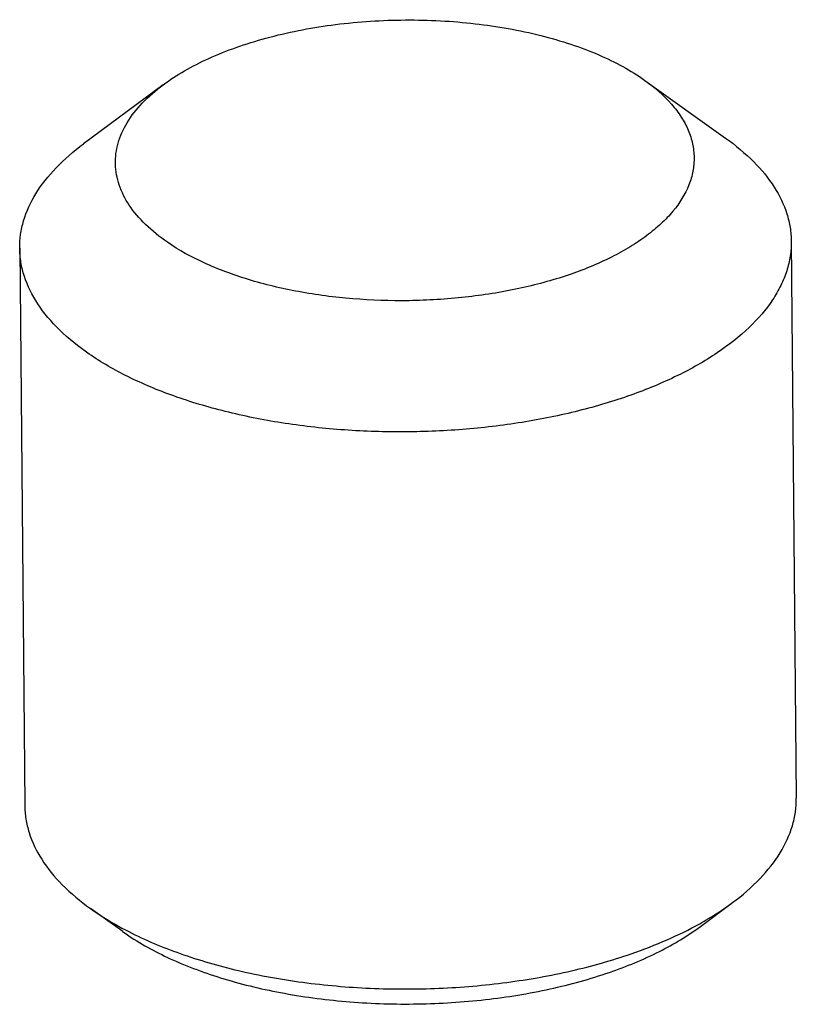
# Model space of a CAD drawing. Units: inches. Extents: x 1728 to 3616, y 279 to 786.
# Drawn here: x 3176 to 3180, y 533 to 538 of the extents above; entities that cross this region are included whole.
import ezdxf

# ---------------------------------------------------------------- set-up
doc = ezdxf.new("R2010")
doc.units = ezdxf.units.IN
doc.header["$MEASUREMENT"] = 0

msp = doc.modelspace()

# ---------------------------------------------------------------- linework, layer by layer
at = {"color": 7, "linetype": 'Continuous'}
for p, q in [((3177.1424, 537.825), (3176.729, 537.5184)), ((3179.6245, 537.8577), (3179.6392, 537.8474)), ((3179.6392, 537.8474), (3180.058, 537.5483)), ((3180.3983, 537.0138), (3180.4242, 534.1277)), ((3176.3984, 536.9779), (3176.4243, 534.0918)), ((3179.9282, 533.4645), (3180.0936, 533.5872)), ((3176.7646, 533.5573), (3176.7842, 533.5436)), ((3176.9321, 533.4376), (3176.7646, 533.5573)), ((3176.932, 533.4377), (3176.9497, 533.4253))]:
    msp.add_line(p, q, dxfattribs=at)
for points, knots in [([(3177.1424, 537.825), (3177.1775, 537.851), (3177.2542, 537.9005), (3177.3809, 537.9647), (3177.5226, 538.0211), (3177.7329, 538.0862), (3178.0183, 538.1418), (3178.375, 538.1672), (3178.7328, 538.1511), (3179.0207, 538.1031), (3179.2342, 538.0436), (3179.3787, 537.991), (3179.5089, 537.9302), (3179.5881, 537.8828), (3179.6245, 537.8577)], [0, 0, 0, 0, 0.050388, 0.105093, 0.163828, 0.226144, 0.359072, 0.498449, 0.63805, 0.771632, 0.834414, 0.893686, 0.948992, 1, 1, 1, 1]), ([(3177.1643, 537.0085), (3177.1241, 537.0362), (3177.0514, 537.094), (3176.9649, 537.1942), (3176.9097, 537.3013), (3176.8887, 537.413), (3176.9036, 537.5254), (3176.953, 537.6341), (3177.0342, 537.7366), (3177.1037, 537.7963), (3177.1424, 537.825)], [0, 0, 0, 0, 0.146278, 0.27642, 0.393416, 0.502675, 0.611487, 0.727261, 0.855678, 1, 1, 1, 1]), ([(3179.6393, 537.8474), (3179.6897, 537.8113), (3179.7585, 537.7521), (3179.8286, 537.6598), (3179.8656, 537.5908), (3179.8885, 537.5198), (3179.8968, 537.4478), (3179.8903, 537.3757), (3179.8614, 537.2779), (3179.8026, 537.1853), (3179.7229, 537.1021), (3179.6483, 537.0405), (3179.5619, 536.9827), (3179.4282, 536.9093), (3179.2362, 536.8315), (3178.9814, 536.7629), (3178.7047, 536.7191), (3178.4164, 536.7015), (3178.1274, 536.711), (3177.8483, 536.7471), (3177.5894, 536.8085), (3177.3603, 536.8929), (3177.2241, 536.9673), (3177.1643, 537.0085)], [0, 0, 0, 0, 0.0519, 0.075071, 0.096701, 0.117197, 0.137085, 0.156963, 0.177429, 0.221987, 0.246919, 0.273834, 0.302799, 0.333794, 0.401445, 0.475573, 0.554347, 0.63559, 0.716959, 0.796104, 0.870822, 0.939233, 1, 1, 1, 1]), ([(3176.3984, 536.9779), (3176.3982, 537.0016), (3176.4014, 537.0497), (3176.4228, 537.1467), (3176.4791, 537.2677), (3176.5865, 537.4021), (3176.6781, 537.4806), (3176.729, 537.5184)], [0, 0, 0, 0, 0.108662, 0.219197, 0.452134, 0.710316, 1, 1, 1, 1]), ([(3180.058, 537.5483), (3180.1096, 537.5114), (3180.2026, 537.4346), (3180.3124, 537.3021), (3180.3708, 537.1821), (3180.3939, 537.0856), (3180.398, 537.0376), (3180.3983, 537.0138)], [0, 0, 0, 0, 0.289708, 0.547874, 0.780808, 0.891341, 1, 1, 1, 1]), ([(3180.3983, 537.0138), (3180.3985, 536.9881), (3180.3947, 536.9361), (3180.3762, 536.8589), (3180.3451, 536.7827), (3180.2857, 536.6803), (3180.1786, 536.5573), (3180.0105, 536.4263), (3179.8032, 536.3097), (3179.5616, 536.2101), (3179.2914, 536.1298), (3178.9993, 536.0709), (3178.6922, 536.0346), (3178.378, 536.022), (3178.0642, 536.0334), (3177.7587, 536.0684), (3177.4689, 536.1263), (3177.2021, 536.2055), (3176.9647, 536.3041), (3176.8222, 536.3856), (3176.7582, 536.4296)], [0, 0, 0, 0, 0.01869, 0.037755, 0.057538, 0.078332, 0.123732, 0.17513, 0.232771, 0.296297, 0.364925, 0.437575, 0.512964, 0.589684, 0.666268, 0.741254, 0.813253, 0.881013, 0.943499, 1, 1, 1, 1]), ([(3176.7582, 536.4296), (3176.7038, 536.4671), (3176.6058, 536.5453), (3176.4895, 536.6809), (3176.4275, 536.8044), (3176.403, 536.9039), (3176.3986, 536.9534), (3176.3984, 536.9779)], [0, 0, 0, 0, 0.291181, 0.549799, 0.782108, 0.89204, 1, 1, 1, 1]), ([(3180.0936, 533.5872), (3180.1445, 533.625), (3180.2361, 533.7034), (3180.3435, 533.8379), (3180.3998, 533.9589), (3180.4211, 534.0558), (3180.4244, 534.1039), (3180.4242, 534.1277)], [0, 0, 0, 0, 0.289686, 0.547867, 0.780803, 0.891339, 1, 1, 1, 1]), ([(3176.4243, 534.0918), (3176.4246, 534.068), (3176.4287, 534.02), (3176.4518, 533.9234), (3176.5102, 533.8034), (3176.62, 533.671), (3176.713, 533.5941), (3176.7646, 533.5573)], [0, 0, 0, 0, 0.108659, 0.219192, 0.452126, 0.710292, 1, 1, 1, 1]), ([(3179.9236, 533.4783), (3179.9389, 533.4868), (3179.9972, 533.5204), (3180.0536, 533.5575), (3180.0936, 533.5872)], [0, 0, 0, 0, 0.259351, 1, 1, 1, 1]), ([(3176.7842, 533.5436), (3176.7979, 533.5341), (3176.856, 533.4957), (3176.9167, 533.4613), (3176.9637, 533.4373)], [0, 0, 0, 0, 0.240578, 1, 1, 1, 1]), ([(3176.9637, 533.4373), (3177.0495, 533.3934), (3177.2362, 533.3152), (3177.5389, 533.2285), (3177.8692, 533.169), (3178.2167, 533.1387), (3178.5707, 533.1386), (3178.9202, 533.1685), (3179.2541, 533.2276), (3179.4674, 533.2874), (3179.5687, 533.3224)], [0, 0, 0, 0, 0.108363, 0.227001, 0.353588, 0.485288, 0.618969, 0.751389, 0.879368, 1, 1, 1, 1]), ([(3179.4558, 533.2262), (3179.5444, 533.2568), (3179.7085, 533.3241), (3179.8614, 533.415), (3179.9283, 533.4645)], [0, 0, 0, 0, 0.529545, 1, 1, 1, 1]), ([(3179.5687, 533.3224), (3179.6319, 533.3442), (3179.7527, 533.3909), (3179.869, 533.4479), (3179.9236, 533.4783)], [0, 0, 0, 0, 0.516975, 1, 1, 1, 1]), ([(3176.9497, 533.4253), (3177.0219, 533.3756), (3177.1864, 533.2858), (3177.4632, 533.1843), (3177.776, 533.1106), (3178.1131, 533.0676), (3178.462, 533.057), (3178.8095, 533.0791), (3179.1426, 533.1332), (3179.3552, 533.1914), (3179.4558, 533.2262)], [0, 0, 0, 0, 0.101587, 0.21601, 0.341001, 0.473372, 0.609396, 0.745096, 0.876514, 1, 1, 1, 1])]:
    msp.add_open_spline(points, degree=3, knots=knots, dxfattribs=at)

doc.saveas('drawing.dxf')
